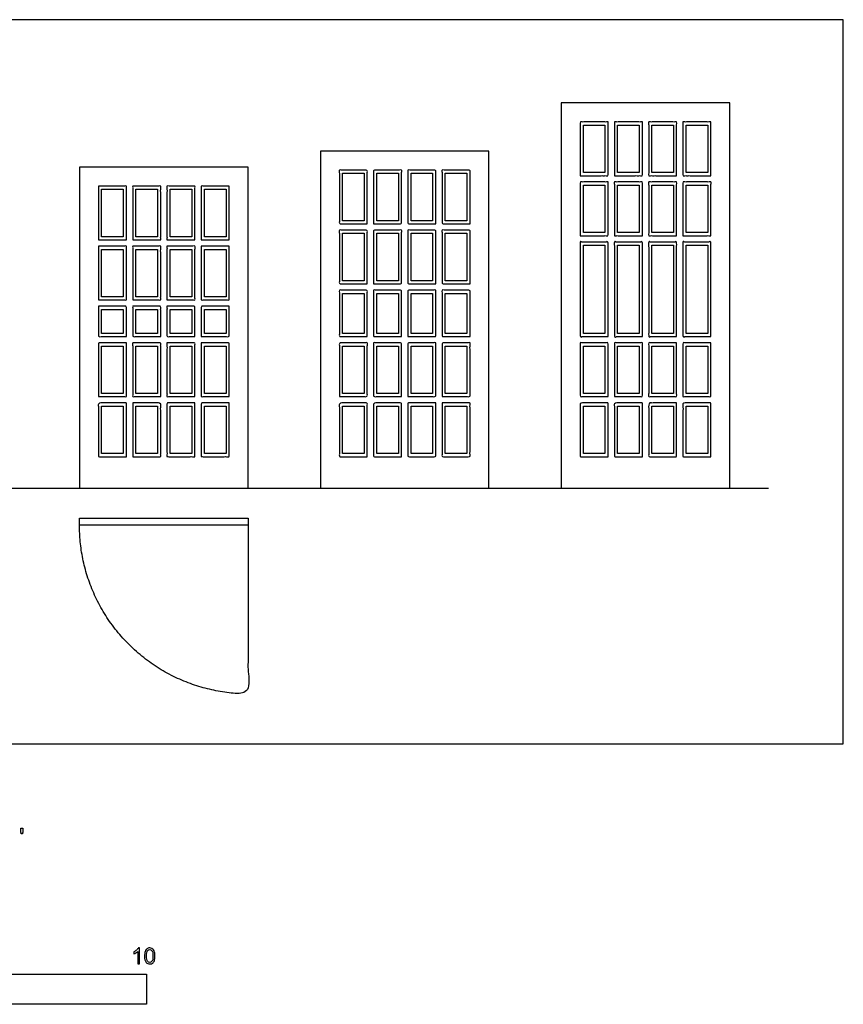
# Model space of a CAD drawing. Units: metres. Extents: x 0 to 14.4, y -2.7 to 7.3.
# Drawn here: x 9.2 to 14.4, y -1.6 to 4.6 of the extents above; entities that cross this region are included whole.
import ezdxf

# ---------------------------------------------------------------- set-up
doc = ezdxf.new("R2010")
doc.units = ezdxf.units.M
for name, color, linetype, true_color in [('2D$AG-BUILDINGS', 7, 'Continuous', 0x66ccff), ('2D$AG-DETAILS', 7, 'Continuous', 0x66ffff), ('2D$AG-DETAILS-DIAGRAM', 7, 'Continuous', 0xccff66), ('2D$AG-DIAGRAM', 7, 'Continuous', 0xfecc66), ('2D$N-SYMB', 7, 'Continuous', 0x800040), ('2D$X-VPRT', 7, 'Continuous', 0xfb02ff)]:
    doc.layers.add(name, color=color, linetype=linetype, true_color=true_color)

msp = doc.modelspace()

# ---------------------------------------------------------------- linework, layer by layer
at = {"layer": '2D$AG-BUILDINGS'}
for points in [[(12.6245, 1.6169), (13.6913, 1.6169), (13.6913, 4.0553), (12.6245, 4.0553)], [(11.1005, 1.6169), (12.1673, 1.6169), (12.1673, 3.7505), (11.1005, 3.7505)], [(9.5765, 1.6169), (10.6433, 1.6169), (10.6433, 3.6489), (9.5765, 3.6489)], [(9.5761, 1.4284), (10.6433, 1.4284), (10.6433, 1.3834), (9.5761, 1.3834)]]:
    msp.add_lwpolyline(points, close=True, dxfattribs=at)
for points, knots in [([(12.7445, 3.5953), (12.7445, 3.7653), (12.7445, 3.9353), (12.8329, 3.9353), (12.9212, 3.9353), (12.9212, 3.7653), (12.9212, 3.5953), (12.8329, 3.5953), (12.7445, 3.5953)], [-202.677341, -202.677341, -202.677341, -175.2, -175.2, -160.787025, -160.787025, -133.309683, -133.309683, -118.896708, -118.896708, -118.896708]), ([(12.9612, 3.5953), (12.9612, 3.7653), (12.9612, 3.9353), (13.0496, 3.9353), (13.1379, 3.9353), (13.1379, 3.7653), (13.1379, 3.5953), (13.0496, 3.5953), (12.9612, 3.5953)], [-202.677341, -202.677341, -202.677341, -175.2, -175.2, -160.787025, -160.787025, -133.309683, -133.309683, -118.896708, -118.896708, -118.896708]), ([(13.3546, 3.5953), (13.2663, 3.5953), (13.1779, 3.5953), (13.1779, 3.7653), (13.1779, 3.9353), (13.2663, 3.9353), (13.3546, 3.9353), (13.3546, 3.7653), (13.3546, 3.5953)], [-49.764325, -49.764325, -49.764325, -35.35135, -35.35135, -7.874008, -7.874008, 6.538967, 6.538967, 34.016308, 34.016308, 34.016308]), ([(13.5713, 3.5953), (13.483, 3.5953), (13.3946, 3.5953), (13.3946, 3.7653), (13.3946, 3.9353), (13.483, 3.9353), (13.5713, 3.9353), (13.5713, 3.7653), (13.5713, 3.5953)], [-67.44, -67.44, -67.44, -53.027025, -53.027025, -25.549683, -25.549683, -11.136708, -11.136708, 16.340633, 16.340633, 16.340633]), ([(11.3972, 3.2905), (11.3089, 3.2905), (11.2205, 3.2905), (11.2205, 3.4605), (11.2205, 3.6305), (11.3089, 3.6305), (11.3972, 3.6305), (11.3972, 3.4605), (11.3972, 3.2905)], [-14.412975, -14.412975, -14.412975, 0, 0, 32.09528, 32.09528, 46.508255, 46.508255, 78.603536, 78.603536, 78.603536]), ([(11.4372, 3.2905), (11.4372, 3.4605), (11.4372, 3.6305), (11.5256, 3.6305), (11.6139, 3.6305), (11.6139, 3.4605), (11.6139, 3.2905), (11.5256, 3.2905), (11.4372, 3.2905)], [-207.29528, -207.29528, -207.29528, -175.2, -175.2, -160.787025, -160.787025, -128.691745, -128.691745, -114.278769, -114.278769, -114.278769]), ([(11.8306, 3.2905), (11.7423, 3.2905), (11.6539, 3.2905), (11.6539, 3.4605), (11.6539, 3.6305), (11.7423, 3.6305), (11.8306, 3.6305), (11.8306, 3.4605), (11.8306, 3.2905)], [-49.764325, -49.764325, -49.764325, -35.35135, -35.35135, -3.25607, -3.25607, 11.156906, 11.156906, 43.252186, 43.252186, 43.252186]), ([(12.0473, 3.2905), (11.959, 3.2905), (11.8706, 3.2905), (11.8706, 3.4605), (11.8706, 3.6305), (11.959, 3.6305), (12.0473, 3.6305), (12.0473, 3.4605), (12.0473, 3.2905)], [-67.44, -67.44, -67.44, -53.027025, -53.027025, -20.931745, -20.931745, -6.518769, -6.518769, 25.576511, 25.576511, 25.576511]), ([(12.7445, 3.2153), (12.7445, 3.3853), (12.7445, 3.5553), (12.8329, 3.5553), (12.9212, 3.5553), (12.9212, 3.3853), (12.9212, 3.2153), (12.8329, 3.2153), (12.7445, 3.2153)], [-233.387311, -233.387311, -233.387311, -205.90997, -205.90997, -191.496994, -191.496994, -164.019653, -164.019653, -149.606678, -149.606678, -149.606678]), ([(13.1379, 3.2153), (13.0496, 3.2153), (12.9612, 3.2153), (12.9612, 3.3853), (12.9612, 3.5553), (13.0496, 3.5553), (13.1379, 3.5553), (13.1379, 3.3853), (13.1379, 3.2153)], [-32.08865, -32.08865, -32.08865, -17.675675, -17.675675, 9.801666, 9.801666, 24.214642, 24.214642, 51.691983, 51.691983, 51.691983]), ([(13.3546, 3.2153), (13.2663, 3.2153), (13.1779, 3.2153), (13.1779, 3.3853), (13.1779, 3.5553), (13.2663, 3.5553), (13.3546, 3.5553), (13.3546, 3.3853), (13.3546, 3.2153)], [-49.764325, -49.764325, -49.764325, -35.35135, -35.35135, -7.874008, -7.874008, 6.538967, 6.538967, 34.016308, 34.016308, 34.016308]), ([(13.3946, 3.2153), (13.3946, 3.3853), (13.3946, 3.5553), (13.483, 3.5553), (13.5713, 3.5553), (13.5713, 3.3853), (13.5713, 3.2153), (13.483, 3.2153), (13.3946, 3.2153)], [-233.387311, -233.387311, -233.387311, -205.90997, -205.90997, -191.496994, -191.496994, -164.019653, -164.019653, -149.606678, -149.606678, -149.606678]), ([(9.6965, 3.1889), (9.6965, 3.3589), (9.6965, 3.5289), (9.7849, 3.5289), (9.8732, 3.5289), (9.8732, 3.3589), (9.8732, 3.1889), (9.7849, 3.1889), (9.6965, 3.1889)], [-209.2, -209.2, -209.2, -175.2, -175.2, -160.787025, -160.787025, -126.787025, -126.787025, -112.374049, -112.374049, -112.374049]), ([(9.9132, 3.1889), (9.9132, 3.3589), (9.9132, 3.5289), (10.0016, 3.5289), (10.0899, 3.5289), (10.0899, 3.3589), (10.0899, 3.1889), (10.0016, 3.1889), (9.9132, 3.1889)], [-209.2, -209.2, -209.2, -175.2, -175.2, -160.787025, -160.787025, -126.787025, -126.787025, -112.374049, -112.374049, -112.374049]), ([(10.3066, 3.1889), (10.2183, 3.1889), (10.1299, 3.1889), (10.1299, 3.3589), (10.1299, 3.5289), (10.2183, 3.5289), (10.3066, 3.5289), (10.3066, 3.3589), (10.3066, 3.1889)], [-49.764325, -49.764325, -49.764325, -35.35135, -35.35135, -1.35135, -1.35135, 13.061626, 13.061626, 47.061626, 47.061626, 47.061626]), ([(10.5233, 3.1889), (10.435, 3.1889), (10.3466, 3.1889), (10.3466, 3.3589), (10.3466, 3.5289), (10.435, 3.5289), (10.5233, 3.5289), (10.5233, 3.3589), (10.5233, 3.1889)], [-67.44, -67.44, -67.44, -53.027025, -53.027025, -19.027025, -19.027025, -4.614049, -4.614049, 29.385951, 29.385951, 29.385951]), ([(11.3972, 2.9105), (11.3089, 2.9105), (11.2205, 2.9105), (11.2205, 3.0805), (11.2205, 3.2505), (11.3089, 3.2505), (11.3972, 3.2505), (11.3972, 3.0805), (11.3972, 2.9105)], [-14.412975, -14.412975, -14.412975, 0, 0, 32.09528, 32.09528, 46.508255, 46.508255, 78.603536, 78.603536, 78.603536]), ([(11.4372, 2.9105), (11.4372, 3.0805), (11.4372, 3.2505), (11.5256, 3.2505), (11.6139, 3.2505), (11.6139, 3.0805), (11.6139, 2.9105), (11.5256, 2.9105), (11.4372, 2.9105)], [-243.166476, -243.166476, -243.166476, -211.071195, -211.071195, -196.65822, -196.65822, -164.56294, -164.56294, -150.149965, -150.149965, -150.149965]), ([(11.8306, 2.9105), (11.7423, 2.9105), (11.6539, 2.9105), (11.6539, 3.0805), (11.6539, 3.2505), (11.7423, 3.2505), (11.8306, 3.2505), (11.8306, 3.0805), (11.8306, 2.9105)], [-49.764325, -49.764325, -49.764325, -35.35135, -35.35135, -3.25607, -3.25607, 11.156906, 11.156906, 43.252186, 43.252186, 43.252186]), ([(12.0473, 2.9105), (11.959, 2.9105), (11.8706, 2.9105), (11.8706, 3.0805), (11.8706, 3.2505), (11.959, 3.2505), (12.0473, 3.2505), (12.0473, 3.0805), (12.0473, 2.9105)], [-67.44, -67.44, -67.44, -53.027025, -53.027025, -20.931745, -20.931745, -6.518769, -6.518769, 25.576511, 25.576511, 25.576511]), ([(12.9212, 2.5769), (12.8329, 2.5769), (12.7445, 2.5769), (12.7445, 2.8761), (12.7445, 3.1753), (12.8329, 3.1753), (12.9212, 3.1753), (12.9212, 2.8761), (12.9212, 2.5769)], [124.467025, 124.467025, 124.467025, 138.88, 138.88, 187.240121, 187.240121, 201.653096, 201.653096, 250.013217, 250.013217, 250.013217]), ([(13.1379, 2.5769), (13.0496, 2.5769), (12.9612, 2.5769), (12.9612, 2.8761), (12.9612, 3.1753), (13.0496, 3.1753), (13.1379, 3.1753), (13.1379, 2.8761), (13.1379, 2.5769)], [106.79135, 106.79135, 106.79135, 121.204325, 121.204325, 169.564446, 169.564446, 183.977421, 183.977421, 232.337542, 232.337542, 232.337542]), ([(13.3546, 2.5769), (13.2663, 2.5769), (13.1779, 2.5769), (13.1779, 2.8761), (13.1779, 3.1753), (13.2663, 3.1753), (13.3546, 3.1753), (13.3546, 2.8761), (13.3546, 2.5769)], [89.115675, 89.115675, 89.115675, 103.52865, 103.52865, 151.888771, 151.888771, 166.301746, 166.301746, 214.661867, 214.661867, 214.661867]), ([(13.5713, 2.5769), (13.483, 2.5769), (13.3946, 2.5769), (13.3946, 2.8761), (13.3946, 3.1753), (13.483, 3.1753), (13.5713, 3.1753), (13.5713, 2.8761), (13.5713, 2.5769)], [71.44, 71.44, 71.44, 85.852975, 85.852975, 134.213096, 134.213096, 148.626071, 148.626071, 196.986192, 196.986192, 196.986192]), ([(9.6965, 2.8089), (9.6965, 2.9789), (9.6965, 3.1489), (9.7849, 3.1489), (9.8732, 3.1489), (9.8732, 2.9789), (9.8732, 2.8089), (9.7849, 2.8089), (9.6965, 2.8089)], [-247.2, -247.2, -247.2, -213.2, -213.2, -198.787025, -198.787025, -164.787025, -164.787025, -150.374049, -150.374049, -150.374049]), ([(9.9132, 2.8089), (9.9132, 2.9789), (9.9132, 3.1489), (10.0016, 3.1489), (10.0899, 3.1489), (10.0899, 2.9789), (10.0899, 2.8089), (10.0016, 2.8089), (9.9132, 2.8089)], [-247.2, -247.2, -247.2, -213.2, -213.2, -198.787025, -198.787025, -164.787025, -164.787025, -150.374049, -150.374049, -150.374049]), ([(10.1299, 2.8089), (10.1299, 2.9789), (10.1299, 3.1489), (10.2183, 3.1489), (10.3066, 3.1489), (10.3066, 2.9789), (10.3066, 2.8089), (10.2183, 2.8089), (10.1299, 2.8089)], [-247.2, -247.2, -247.2, -213.2, -213.2, -198.787025, -198.787025, -164.787025, -164.787025, -150.374049, -150.374049, -150.374049]), ([(10.3466, 3.1489), (10.435, 3.1489), (10.5233, 3.1489), (10.5233, 2.9789), (10.5233, 2.8089), (10.435, 2.8089), (10.3466, 2.8089), (10.3466, 2.9789), (10.3466, 3.1489)], [-85.852975, -85.852975, -85.852975, -71.44, -71.44, -37.44, -37.44, -23.027025, -23.027025, 10.972975, 10.972975, 10.972975]), ([(11.3972, 2.5769), (11.3089, 2.5769), (11.2205, 2.5769), (11.2205, 2.7237), (11.2205, 2.8705), (11.3089, 2.8705), (11.3972, 2.8705), (11.3972, 2.7237), (11.3972, 2.5769)], [124.467025, 124.467025, 124.467025, 138.88, 138.88, 166.595218, 166.595218, 181.008194, 181.008194, 208.723412, 208.723412, 208.723412]), ([(11.6139, 2.5769), (11.5256, 2.5769), (11.4372, 2.5769), (11.4372, 2.7237), (11.4372, 2.8705), (11.5256, 2.8705), (11.6139, 2.8705), (11.6139, 2.7237), (11.6139, 2.5769)], [106.79135, 106.79135, 106.79135, 121.204325, 121.204325, 148.919543, 148.919543, 163.332519, 163.332519, 191.047737, 191.047737, 191.047737]), ([(11.6539, 2.5769), (11.6539, 2.7237), (11.6539, 2.8705), (11.7423, 2.8705), (11.8306, 2.8705), (11.8306, 2.7237), (11.8306, 2.5769), (11.7423, 2.5769), (11.6539, 2.5769)], [-274.657609, -274.657609, -274.657609, -246.942391, -246.942391, -232.529415, -232.529415, -204.814197, -204.814197, -190.401222, -190.401222, -190.401222]), ([(12.0473, 2.5769), (11.959, 2.5769), (11.8706, 2.5769), (11.8706, 2.7237), (11.8706, 2.8705), (11.959, 2.8705), (12.0473, 2.8705), (12.0473, 2.7237), (12.0473, 2.5769)], [71.44, 71.44, 71.44, 85.852975, 85.852975, 113.568194, 113.568194, 127.981169, 127.981169, 155.696387, 155.696387, 155.696387]), ([(9.8732, 2.5769), (9.7849, 2.5769), (9.6965, 2.5769), (9.6965, 2.6729), (9.6965, 2.7689), (9.7849, 2.7689), (9.8732, 2.7689), (9.8732, 2.6729), (9.8732, 2.5769)], [124.467025, 124.467025, 124.467025, 138.88, 138.88, 158.08, 158.08, 172.492975, 172.492975, 191.692975, 191.692975, 191.692975]), ([(10.0899, 2.5769), (10.0016, 2.5769), (9.9132, 2.5769), (9.9132, 2.6729), (9.9132, 2.7689), (10.0016, 2.7689), (10.0899, 2.7689), (10.0899, 2.6729), (10.0899, 2.5769)], [106.79135, 106.79135, 106.79135, 121.204325, 121.204325, 140.404325, 140.404325, 154.8173, 154.8173, 174.0173, 174.0173, 174.0173]), ([(10.3066, 2.5769), (10.2183, 2.5769), (10.1299, 2.5769), (10.1299, 2.6729), (10.1299, 2.7689), (10.2183, 2.7689), (10.3066, 2.7689), (10.3066, 2.6729), (10.3066, 2.5769)], [89.115675, 89.115675, 89.115675, 103.52865, 103.52865, 122.72865, 122.72865, 137.141626, 137.141626, 156.341626, 156.341626, 156.341626]), ([(10.3466, 2.5769), (10.3466, 2.6729), (10.3466, 2.7689), (10.435, 2.7689), (10.5233, 2.7689), (10.5233, 2.6729), (10.5233, 2.5769), (10.435, 2.5769), (10.3466, 2.5769)], [-270.4, -270.4, -270.4, -251.2, -251.2, -236.787025, -236.787025, -217.587025, -217.587025, -203.174049, -203.174049, -203.174049]), ([(9.6965, 2.1969), (9.6965, 2.3669), (9.6965, 2.5369), (9.7849, 2.5369), (9.8732, 2.5369), (9.8732, 2.3669), (9.8732, 2.1969), (9.7849, 2.1969), (9.6965, 2.1969)], [-308.4, -308.4, -308.4, -274.4, -274.4, -259.987025, -259.987025, -225.987025, -225.987025, -211.574049, -211.574049, -211.574049]), ([(10.0899, 2.1969), (10.0016, 2.1969), (9.9132, 2.1969), (9.9132, 2.3669), (9.9132, 2.5369), (10.0016, 2.5369), (10.0899, 2.5369), (10.0899, 2.3669), (10.0899, 2.1969)], [106.79135, 106.79135, 106.79135, 121.204325, 121.204325, 155.204325, 155.204325, 169.6173, 169.6173, 203.6173, 203.6173, 203.6173]), ([(10.3066, 2.1969), (10.2183, 2.1969), (10.1299, 2.1969), (10.1299, 2.3669), (10.1299, 2.5369), (10.2183, 2.5369), (10.3066, 2.5369), (10.3066, 2.3669), (10.3066, 2.1969)], [89.115675, 89.115675, 89.115675, 103.52865, 103.52865, 137.52865, 137.52865, 151.941626, 151.941626, 185.941626, 185.941626, 185.941626]), ([(10.5233, 2.1969), (10.435, 2.1969), (10.3466, 2.1969), (10.3466, 2.3669), (10.3466, 2.5369), (10.435, 2.5369), (10.5233, 2.5369), (10.5233, 2.3669), (10.5233, 2.1969)], [71.44, 71.44, 71.44, 85.852975, 85.852975, 119.852975, 119.852975, 134.265951, 134.265951, 168.265951, 168.265951, 168.265951]), ([(11.2205, 2.1969), (11.2205, 2.3669), (11.2205, 2.5369), (11.3089, 2.5369), (11.3972, 2.5369), (11.3972, 2.3669), (11.3972, 2.1969), (11.3089, 2.1969), (11.2205, 2.1969)], [-310.528805, -310.528805, -310.528805, -278.433524, -278.433524, -264.020549, -264.020549, -231.925269, -231.925269, -217.512294, -217.512294, -217.512294]), ([(11.6139, 2.1969), (11.5256, 2.1969), (11.4372, 2.1969), (11.4372, 2.3669), (11.4372, 2.5369), (11.5256, 2.5369), (11.6139, 2.5369), (11.6139, 2.3669), (11.6139, 2.1969)], [106.79135, 106.79135, 106.79135, 121.204325, 121.204325, 153.299605, 153.299605, 167.712581, 167.712581, 199.807861, 199.807861, 199.807861]), ([(11.6539, 2.1969), (11.6539, 2.3669), (11.6539, 2.5369), (11.7423, 2.5369), (11.8306, 2.5369), (11.8306, 2.3669), (11.8306, 2.1969), (11.7423, 2.1969), (11.6539, 2.1969)], [-310.528805, -310.528805, -310.528805, -278.433524, -278.433524, -264.020549, -264.020549, -231.925269, -231.925269, -217.512294, -217.512294, -217.512294]), ([(11.8706, 2.1969), (11.8706, 2.3669), (11.8706, 2.5369), (11.959, 2.5369), (12.0473, 2.5369), (12.0473, 2.3669), (12.0473, 2.1969), (11.959, 2.1969), (11.8706, 2.1969)], [-310.528805, -310.528805, -310.528805, -278.433524, -278.433524, -264.020549, -264.020549, -231.925269, -231.925269, -217.512294, -217.512294, -217.512294]), ([(12.9212, 2.1969), (12.8329, 2.1969), (12.7445, 2.1969), (12.7445, 2.3669), (12.7445, 2.5369), (12.8329, 2.5369), (12.9212, 2.5369), (12.9212, 2.3669), (12.9212, 2.1969)], [124.467025, 124.467025, 124.467025, 138.88, 138.88, 166.357341, 166.357341, 180.770317, 180.770317, 208.247658, 208.247658, 208.247658]), ([(12.9612, 2.1969), (12.9612, 2.3669), (12.9612, 2.5369), (13.0496, 2.5369), (13.1379, 2.5369), (13.1379, 2.3669), (13.1379, 2.1969), (13.0496, 2.1969), (12.9612, 2.1969)], [-315.69003, -315.69003, -315.69003, -288.212689, -288.212689, -273.799713, -273.799713, -246.322372, -246.322372, -231.909397, -231.909397, -231.909397]), ([(13.3546, 2.5369), (13.3546, 2.3669), (13.3546, 2.1969), (13.2663, 2.1969), (13.1779, 2.1969), (13.1779, 2.3669), (13.1779, 2.5369), (13.2663, 2.5369), (13.3546, 2.5369)], [-58.187311, -58.187311, -58.187311, -30.70997, -30.70997, -16.296994, -16.296994, 11.180347, 11.180347, 25.593322, 25.593322, 25.593322]), ([(13.5713, 2.5369), (13.5713, 2.3669), (13.5713, 2.1969), (13.483, 2.1969), (13.3946, 2.1969), (13.3946, 2.3669), (13.3946, 2.5369), (13.483, 2.5369), (13.5713, 2.5369)], [-58.187311, -58.187311, -58.187311, -30.70997, -30.70997, -16.296994, -16.296994, 11.180347, 11.180347, 25.593322, 25.593322, 25.593322]), ([(9.8732, 1.8169), (9.7849, 1.8169), (9.6965, 1.8169), (9.6965, 1.9869), (9.6965, 2.1569), (9.7849, 2.1569), (9.8732, 2.1569), (9.8732, 1.9869), (9.8732, 1.8169)], [-22.010813, -22.010813, -22.010813, -10, -10, 24, 24, 38.412975, 38.412975, 72.412975, 72.412975, 72.412975]), ([(9.9132, 1.8169), (9.9132, 1.9869), (9.9132, 2.1569), (10.0016, 2.1569), (10.0899, 2.1569), (10.0899, 1.9869), (10.0899, 1.8169), (10.0016, 1.8169), (9.9132, 1.8169)], [-346.4, -346.4, -346.4, -312.4, -312.4, -297.987025, -297.987025, -263.987025, -263.987025, -251.976212, -251.976212, -251.976212]), ([(10.3066, 2.1569), (10.3066, 1.9869), (10.3066, 1.8169), (10.2183, 1.8169), (10.1299, 1.8169), (10.1299, 1.9869), (10.1299, 2.1569), (10.2183, 2.1569), (10.3066, 2.1569)], [-34, -34, -34, 0, 0, 12.010813, 12.010813, 46.010813, 46.010813, 60.423788, 60.423788, 60.423788]), ([(10.5233, 2.1569), (10.5233, 1.9869), (10.5233, 1.8169), (10.435, 1.8169), (10.3466, 1.8169), (10.3466, 1.9869), (10.3466, 2.1569), (10.435, 2.1569), (10.5233, 2.1569)], [-34, -34, -34, 0, 0, 12.010813, 12.010813, 46.010813, 46.010813, 60.423788, 60.423788, 60.423788]), ([(11.3972, 1.8169), (11.3089, 1.8169), (11.2205, 1.8169), (11.2205, 1.9869), (11.2205, 2.1569), (11.3089, 2.1569), (11.3972, 2.1569), (11.3972, 1.9869), (11.3972, 1.8169)], [-22.010813, -22.010813, -22.010813, -10, -10, 22.09528, 22.09528, 36.508255, 36.508255, 68.603536, 68.603536, 68.603536]), ([(11.6139, 1.8169), (11.5256, 1.8169), (11.4372, 1.8169), (11.4372, 1.9869), (11.4372, 2.1569), (11.5256, 2.1569), (11.6139, 2.1569), (11.6139, 1.9869), (11.6139, 1.8169)], [-36.740542, -36.740542, -36.740542, -24.729729, -24.729729, 7.365551, 7.365551, 21.778526, 21.778526, 53.873806, 53.873806, 53.873806]), ([(11.8306, 2.1569), (11.8306, 1.9869), (11.8306, 1.8169), (11.7423, 1.8169), (11.6539, 1.8169), (11.6539, 1.9869), (11.6539, 2.1569), (11.7423, 2.1569), (11.8306, 2.1569)], [-32.09528, -32.09528, -32.09528, 0, 0, 12.010813, 12.010813, 44.106093, 44.106093, 58.519068, 58.519068, 58.519068]), ([(11.8706, 2.1569), (11.959, 2.1569), (12.0473, 2.1569), (12.0473, 1.9869), (12.0473, 1.8169), (11.959, 1.8169), (11.8706, 1.8169), (11.8706, 1.9869), (11.8706, 2.1569)], [53.027025, 53.027025, 53.027025, 67.44, 67.44, 99.53528, 99.53528, 111.546093, 111.546093, 143.641373, 143.641373, 143.641373]), ([(12.9212, 1.8169), (12.8329, 1.8169), (12.7445, 1.8169), (12.7445, 1.9869), (12.7445, 2.1569), (12.8329, 2.1569), (12.9212, 2.1569), (12.9212, 1.9869), (12.9212, 1.8169)], [-22.010813, -22.010813, -22.010813, -10, -10, 17.477341, 17.477341, 31.890317, 31.890317, 59.367658, 59.367658, 59.367658]), ([(13.1379, 1.8169), (13.0496, 1.8169), (12.9612, 1.8169), (12.9612, 1.9869), (12.9612, 2.1569), (13.0496, 2.1569), (13.1379, 2.1569), (13.1379, 1.9869), (13.1379, 1.8169)], [-36.740542, -36.740542, -36.740542, -24.729729, -24.729729, 2.747612, 2.747612, 17.160588, 17.160588, 44.637929, 44.637929, 44.637929]), ([(13.3546, 2.1569), (13.3546, 1.9869), (13.3546, 1.8169), (13.2663, 1.8169), (13.1779, 1.8169), (13.1779, 1.9869), (13.1779, 2.1569), (13.2663, 2.1569), (13.3546, 2.1569)], [-27.477341, -27.477341, -27.477341, 0, 0, 12.010813, 12.010813, 39.488154, 39.488154, 53.901129, 53.901129, 53.901129]), ([(13.5713, 1.8169), (13.483, 1.8169), (13.3946, 1.8169), (13.3946, 1.9869), (13.3946, 2.1569), (13.483, 2.1569), (13.5713, 2.1569), (13.5713, 1.9869), (13.5713, 1.8169)], [-66.2, -66.2, -66.2, -54.189187, -54.189187, -26.711846, -26.711846, -12.298871, -12.298871, 15.178471, 15.178471, 15.178471])]:
    msp.add_open_spline(points, degree=2, knots=knots, dxfattribs=at)
at = {"layer": '2D$AG-DETAILS'}
for points in [[(12.7645, 3.6153), (12.7645, 3.9153), (12.9012, 3.9153), (12.9012, 3.6153)], [(12.9812, 3.6153), (12.9812, 3.9153), (13.1179, 3.9153), (13.1179, 3.6153)], [(13.3346, 3.6153), (13.1979, 3.6153), (13.1979, 3.9153), (13.3346, 3.9153)], [(13.5513, 3.6153), (13.4146, 3.6153), (13.4146, 3.9153), (13.5513, 3.9153)], [(11.3772, 3.3105), (11.2405, 3.3105), (11.2405, 3.6105), (11.3772, 3.6105)], [(11.4572, 3.3105), (11.4572, 3.6105), (11.5939, 3.6105), (11.5939, 3.3105)], [(11.8106, 3.3105), (11.6739, 3.3105), (11.6739, 3.6105), (11.8106, 3.6105)], [(12.0273, 3.3105), (11.8906, 3.3105), (11.8906, 3.6105), (12.0273, 3.6105)], [(9.7165, 3.2089), (9.7165, 3.5089), (9.8532, 3.5089), (9.8532, 3.2089)], [(9.9332, 3.2089), (9.9332, 3.5089), (10.0699, 3.5089), (10.0699, 3.2089)], [(10.2866, 3.2089), (10.1499, 3.2089), (10.1499, 3.5089), (10.2866, 3.5089)], [(10.5033, 3.2089), (10.3666, 3.2089), (10.3666, 3.5089), (10.5033, 3.5089)], [(12.7645, 3.2353), (12.7645, 3.5353), (12.9012, 3.5353), (12.9012, 3.2353)], [(13.1179, 3.2353), (12.9812, 3.2353), (12.9812, 3.5353), (13.1179, 3.5353)], [(13.3346, 3.2353), (13.1979, 3.2353), (13.1979, 3.5353), (13.3346, 3.5353)], [(13.4146, 3.2353), (13.4146, 3.5353), (13.5513, 3.5353), (13.5513, 3.2353)], [(11.3772, 2.9305), (11.2405, 2.9305), (11.2405, 3.2305), (11.3772, 3.2305)], [(11.4572, 2.9305), (11.4572, 3.2305), (11.5939, 3.2305), (11.5939, 2.9305)], [(11.8106, 2.9305), (11.6739, 2.9305), (11.6739, 3.2305), (11.8106, 3.2305)], [(12.0273, 2.9305), (11.8906, 2.9305), (11.8906, 3.2305), (12.0273, 3.2305)], [(9.7165, 2.8289), (9.7165, 3.1289), (9.8532, 3.1289), (9.8532, 2.8289)], [(9.9332, 2.8289), (9.9332, 3.1289), (10.0699, 3.1289), (10.0699, 2.8289)], [(10.1499, 2.8289), (10.1499, 3.1289), (10.2866, 3.1289), (10.2866, 2.8289)], [(10.3666, 3.1289), (10.5033, 3.1289), (10.5033, 2.8289), (10.3666, 2.8289)], [(12.9012, 2.5969), (12.7645, 2.5969), (12.7645, 3.1553), (12.9012, 3.1553)], [(13.1179, 2.5969), (12.9812, 2.5969), (12.9812, 3.1553), (13.1179, 3.1553)], [(13.3346, 2.5969), (13.1979, 2.5969), (13.1979, 3.1553), (13.3346, 3.1553)], [(13.5513, 2.5969), (13.4146, 2.5969), (13.4146, 3.1553), (13.5513, 3.1553)], [(11.3772, 2.5969), (11.2405, 2.5969), (11.2405, 2.8505), (11.3772, 2.8505)], [(11.5939, 2.5969), (11.4572, 2.5969), (11.4572, 2.8505), (11.5939, 2.8505)], [(11.6739, 2.5969), (11.6739, 2.8505), (11.8106, 2.8505), (11.8106, 2.5969)], [(12.0273, 2.5969), (11.8906, 2.5969), (11.8906, 2.8505), (12.0273, 2.8505)], [(9.8532, 2.5969), (9.7165, 2.5969), (9.7165, 2.7489), (9.8532, 2.7489)], [(10.0699, 2.5969), (9.9332, 2.5969), (9.9332, 2.7489), (10.0699, 2.7489)], [(10.2866, 2.5969), (10.1499, 2.5969), (10.1499, 2.7489), (10.2866, 2.7489)], [(10.3666, 2.5969), (10.3666, 2.7489), (10.5033, 2.7489), (10.5033, 2.5969)], [(9.7165, 2.2169), (9.7165, 2.5169), (9.8532, 2.5169), (9.8532, 2.2169)], [(10.0699, 2.2169), (9.9332, 2.2169), (9.9332, 2.5169), (10.0699, 2.5169)], [(10.2866, 2.2169), (10.1499, 2.2169), (10.1499, 2.5169), (10.2866, 2.5169)], [(10.5033, 2.2169), (10.3666, 2.2169), (10.3666, 2.5169), (10.5033, 2.5169)], [(11.2405, 2.2169), (11.2405, 2.5169), (11.3772, 2.5169), (11.3772, 2.2169)], [(11.5939, 2.2169), (11.4572, 2.2169), (11.4572, 2.5169), (11.5939, 2.5169)], [(11.6739, 2.2169), (11.6739, 2.5169), (11.8106, 2.5169), (11.8106, 2.2169)], [(11.8906, 2.2169), (11.8906, 2.5169), (12.0273, 2.5169), (12.0273, 2.2169)], [(12.9012, 2.2169), (12.7645, 2.2169), (12.7645, 2.5169), (12.9012, 2.5169)], [(12.9812, 2.2169), (12.9812, 2.5169), (13.1179, 2.5169), (13.1179, 2.2169)], [(13.3346, 2.5169), (13.3346, 2.2169), (13.1979, 2.2169), (13.1979, 2.5169)], [(13.5513, 2.5169), (13.5513, 2.2169), (13.4146, 2.2169), (13.4146, 2.5169)], [(9.8532, 1.8369), (9.7165, 1.8369), (9.7165, 2.1369), (9.8532, 2.1369)], [(9.9332, 1.8369), (9.9332, 2.1369), (10.0699, 2.1369), (10.0699, 1.8369)], [(10.2866, 2.1369), (10.2866, 1.8369), (10.1499, 1.8369), (10.1499, 2.1369)], [(10.5033, 2.1369), (10.5033, 1.8369), (10.3666, 1.8369), (10.3666, 2.1369)], [(11.3772, 1.8369), (11.2405, 1.8369), (11.2405, 2.1369), (11.3772, 2.1369)], [(11.5939, 1.8369), (11.4572, 1.8369), (11.4572, 2.1369), (11.5939, 2.1369)], [(11.8106, 2.1369), (11.8106, 1.8369), (11.6739, 1.8369), (11.6739, 2.1369)], [(11.8906, 2.1369), (12.0273, 2.1369), (12.0273, 1.8369), (11.8906, 1.8369)], [(12.9012, 1.8369), (12.7645, 1.8369), (12.7645, 2.1369), (12.9012, 2.1369)], [(13.1179, 1.8369), (12.9812, 1.8369), (12.9812, 2.1369), (13.1179, 2.1369)], [(13.3346, 2.1369), (13.3346, 1.8369), (13.1979, 1.8369), (13.1979, 2.1369)], [(13.5513, 1.8369), (13.4146, 1.8369), (13.4146, 2.1369), (13.5513, 2.1369)]]:
    msp.add_lwpolyline(points, close=True, dxfattribs=at)
at = {"layer": '2D$AG-DETAILS-DIAGRAM'}
msp.add_rational_spline([(10.6433, 1.3834), (10.6433, 0.8499), (10.6433, 0.3163), (9.5761, 0.3163), (9.5761, 1.3834)], [1, 1, 1, 0.707106781187, 1], degree=2, knots=[0, 0, 0, 71.119889, 71.119889, 182.834924, 182.834924, 182.834924], dxfattribs=at)
at = {"layer": '2D$AG-DIAGRAM'}
msp.add_lwpolyline([(0.4673, 1.6169), (13.9363, 1.6169)], dxfattribs=at)
at = {"layer": '2D$N-SYMB'}
msp.add_lwpolyline([(5, -1.6486), (5, -1.4581), (10, -1.4581), (10, -1.6486)], close=True, dxfattribs=at)
for points, degree, knots in [([(9.2076, -0.5693), (9.2114, -0.5693), (9.2153, -0.5693), (9.217, -0.5598), (9.2186, -0.5503), (9.2186, -0.5418), (9.2186, -0.5334), (9.2115, -0.5334), (9.2044, -0.5334), (9.2044, -0.5418), (9.2044, -0.5503), (9.206, -0.5598), (9.2076, -0.5693)], 2, [-6, -6, -6, -5, -5, -4, -4, -3, -3, -2, -2, -1, -1, 0, 0, 0]), ([(9.9565, -1.3922), (9.9525, -1.3922), (9.9485, -1.3922), (9.9445, -1.3922), (9.9445, -1.366), (9.9445, -1.3399), (9.9445, -1.3138), (9.9415, -1.3169), (9.9373, -1.3199), (9.9325, -1.3223), (9.9276, -1.3253), (9.9234, -1.3277), (9.9198, -1.3289), (9.9198, -1.3249), (9.9198, -1.3209), (9.9198, -1.3169), (9.9264, -1.3138), (9.9325, -1.3096), (9.9379, -1.3054), (9.9427, -1.3006), (9.9463, -1.2964), (9.9487, -1.2916), (9.9513, -1.2916), (9.9539, -1.2916), (9.9565, -1.2916), (9.9565, -1.3251), (9.9565, -1.3586), (9.9565, -1.3922)], 3, [0, 0, 0, 0, 1, 1, 1, 2, 2, 2, 3, 3, 3, 4, 4, 4, 5, 5, 5, 6, 6, 6, 7, 7, 7, 8, 8, 8, 9, 9, 9, 9]), ([(9.9879, -1.3428), (9.9879, -1.3313), (9.9891, -1.3217), (9.9915, -1.3144), (9.9945, -1.3072), (9.9981, -1.3018), (10.0029, -1.2976), (10.0072, -1.294), (10.0138, -1.2916), (10.021, -1.2916), (10.0264, -1.2916), (10.0306, -1.2928), (10.0349, -1.2952), (10.0391, -1.297), (10.0421, -1.3006), (10.0451, -1.3042), (10.0475, -1.3084), (10.0499, -1.3132), (10.0511, -1.3193), (10.0529, -1.3253), (10.0535, -1.3331), (10.0535, -1.3428), (10.0535, -1.3548), (10.0523, -1.3644), (10.0499, -1.3717), (10.0475, -1.3789), (10.0439, -1.3843), (10.0391, -1.3885), (10.0343, -1.3922), (10.0282, -1.3934), (10.021, -1.3934), (10.0114, -1.3934), (10.0035, -1.3909), (9.9981, -1.3837), (9.9915, -1.3753), (9.9879, -1.362), (9.9879, -1.3428)], 3, [0, 0, 0, 0, 1, 1, 1, 2, 2, 2, 3, 3, 3, 4, 4, 4, 5, 5, 5, 6, 6, 6, 7, 7, 7, 8, 8, 8, 9, 9, 9, 10, 10, 10, 11, 11, 11, 12, 12, 12, 12]), ([(10.0005, -1.3428), (10.0005, -1.3596), (10.0029, -1.3705), (10.0065, -1.3759), (10.0102, -1.3813), (10.015, -1.3843), (10.021, -1.3843), (10.0264, -1.3843), (10.0312, -1.3813), (10.0349, -1.3759), (10.0391, -1.3705), (10.0409, -1.3596), (10.0409, -1.3428), (10.0409, -1.3265), (10.0391, -1.3156), (10.0349, -1.3102), (10.0312, -1.3048), (10.0264, -1.3018), (10.0204, -1.3018), (10.015, -1.3018), (10.0108, -1.3042), (10.0072, -1.309), (10.0029, -1.315), (10.0005, -1.3265), (10.0005, -1.3428)], 3, [0, 0, 0, 0, 1, 1, 1, 2, 2, 2, 3, 3, 3, 4, 4, 4, 5, 5, 5, 6, 6, 6, 7, 7, 7, 8, 8, 8, 8])]:
    msp.add_open_spline(points, degree=degree, knots=knots, dxfattribs=at)
at = {"layer": '2D$X-VPRT'}
msp.add_lwpolyline([(0, 0), (14.4092, 0), (14.4092, 4.5824), (0, 4.5824)], close=True, dxfattribs=at)

doc.saveas('drawing.dxf')
